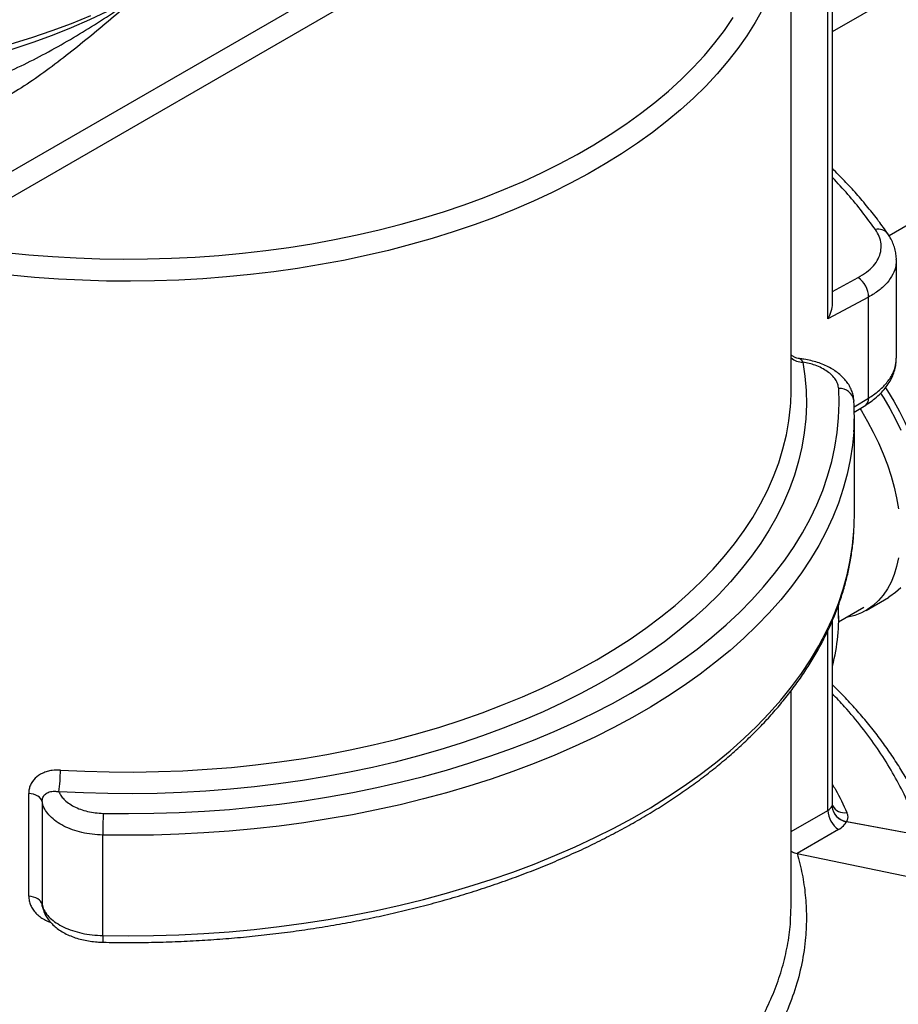
# Model space of a CAD drawing. Units: inches. Extents: x 0.45 to 8.13, y 4.43 to 8.2.
# Drawn here: x 6.47 to 6.86, y 5.1 to 5.55 of the extents above; entities that cross this region are included whole.
import ezdxf

# ---------------------------------------------------------------- set-up
doc = ezdxf.new("R2010")
doc.units = ezdxf.units.IN
doc.header["$MEASUREMENT"] = 0

msp = doc.modelspace()

# ---------------------------------------------------------------- linework, layer by layer
at = {"color": 7, "linetype": 'Continuous', "lineweight": 25}
for p, q in [((6.396210013387851, 5.441469588109782), (6.817093438035169, 5.684440417379163)), ((6.817733989889356, 5.673146279209906), (6.405670986979186, 5.435267371024795)), ((6.832310506779179, 5.413505192671346), (6.832310506779179, 5.6465712563597)), ((6.834402601199276, 5.420403585049144), (6.834402601199276, 5.64948699961621)), ((7.178322426917805, 5.634851793695431), (6.860005187781418, 5.451091162996999)), ((6.815737996701809, 5.381940888568034), (6.815737996701809, 5.603773512620421)), ((6.834402601199276, 5.543376580165206), (6.891763974249605, 5.576490595975515)), ((6.863174655432682, 5.440359784629033), (6.863168593208035, 5.44022218530465)), ((6.86331786209859, 5.395827420079739), (6.86331786209859, 5.440357712939957)), ((6.834402601199276, 5.4259776891771), (6.845992624504358, 5.432201097024193)), ((6.850765295578015, 5.423414722135083), (6.832310506779179, 5.413505192671346)), ((6.850765295578015, 5.377781011575818), (6.850765295578015, 5.423414722135083)), ((6.844108311228019, 5.376639794915183), (6.844116671437906, 5.37635777284791)), ((6.844240337701517, 5.373751113238054), (6.850765295578015, 5.377781011575818)), ((6.844298239712454, 5.371426682489878), (6.849467903286861, 5.374619533545721)), ((6.844309425273239, 5.324431237246835), (6.844309425273239, 5.369861563380107)), ((6.849622723551272, 5.281815365820267), (6.859724248996795, 5.287646852333285)), ((6.837190350524389, 5.27667620322527), (6.848630168715938, 5.283280269695745)), ((6.837201339371539, 5.278122149328719), (6.837201339371539, 5.284441940988557)), ((6.834402601199276, 5.194372584542148), (6.834402601199276, 5.277333066388562)), ((6.832310506779179, 5.191441257482813), (6.832310506779179, 5.272615195426982)), ((6.815737996701809, 5.148642706851968), (6.815737996701809, 5.245579143124561)), ((6.471026126430138, 5.152676605387707), (6.471026126430138, 5.199112123167089)), ((6.477061953056793, 5.195483643782432), (6.477061953056793, 5.149048126003049)), ((6.834170558463986, 5.193363552357106), (6.834104871880448, 5.193227926228491)), ((6.815737996701809, 5.181874151056733), (6.832310506779179, 5.191441257482813)), ((6.840773730627488, 5.186322706758111), (6.840838999904748, 5.186458402284594)), ((6.874160637559095, 5.180033494003873), (6.840773730627488, 5.186322706758111)), ((6.840838999904748, 5.186458402284594), (6.874226725279837, 5.180168999856217)), ((6.5044850125627, 5.134862263410753), (6.5044850125627, 5.180292589544023)), ((6.837185000424953, 5.182798390789287), (6.818462954219529, 5.171990383569798)), ((6.818462954219529, 5.171990383569798), (6.818440545043346, 5.171994508371708)), ((6.818462954219529, 5.171990383569798), (6.878811569592717, 5.159457305638622)), ((6.477166899216848, 5.148123820325226), (6.477061953056793, 5.149048126003049)), ((6.815440731699611, 5.141959340755978), (6.815686830059009, 5.148643334812778))]:
    msp.add_line(p, q, dxfattribs=at)
at = {"color": 7, "linetype": 'Continuous', "lineweight": 25, "flags": 128}
for points in [[(6.323794315992616, 5.517569414514918), (6.334181371503699, 5.517308275729177), (6.344578222791211, 5.517289746389101), (6.354967873307933, 5.517513856786051), (6.365333338278312, 5.51798024054921), (6.3756576724648, 5.518688135244505), (6.385923997869567, 5.519636383621028), (6.396115531326278, 5.520823435502873), (6.406215611936858, 5.52224735032335), (6.416207728308361, 5.523905800297357), (6.42607554554544, 5.525796074226814), (6.435802931954281, 5.527915081932854), (6.445373985414344, 5.530259359307593), (6.454773059374807, 5.532825073977174), (6.463984788433208, 5.535608031566841), (6.472994113454472, 5.538603682557829), (6.481786306189257, 5.541807129724801), (6.490346993351379, 5.545213136141739), (6.498662180114947, 5.548816133743149), (6.506718272992808, 5.552610232426619), (6.514502102058872, 5.556589229681825), (6.522000942478035, 5.56074662073027)], [(6.802774965178345, 5.553414369966896), (6.799417760102862, 5.547430137766497), (6.7956863271547, 5.541520233255386), (6.791585588807699, 5.535692452728111), (6.787120954720163, 5.529954484141976), (6.782298314598488, 5.524313896975155), (6.77712403042751, 5.518778132241104), (6.771604928077837, 5.513354492672434), (6.765748288301205, 5.508050133087218), (6.759561837125796, 5.502872050950415), (6.753053735664102, 5.497827077142871), (6.746232569346881, 5.492921866950086), (6.739107336597316, 5.488162891282614), (6.731687436960384, 5.483556428139701), (6.723982658703048, 5.479108554327397), (6.716003165901666, 5.474825137442088), (6.70775948503363, 5.470711828130014), (6.699262491090932, 5.466774052632991), (6.690523393233958, 5.463017005630149), (6.681553720004474, 5.459445643385168), (6.67236530411727, 5.456064677208007), (6.662970266850538, 5.452878567239797), (6.6533810020556, 5.449891516569054), (6.643610159807039, 5.447107465687), (6.633670629714833, 5.444530087289308), (6.623575523920494, 5.442162781431105), (6.613338159799647, 5.44000867104166), (6.602972042393857, 5.438070597804633), (6.592490846594905, 5.436351118409355), (6.581908399104987, 5.434852501178066), (6.571238660196644, 5.433576723073561), (6.560495705296498, 5.432525467091204), (6.549693706417067, 5.431700120038728), (6.538846913461177, 5.431101770706776), (6.527969635423605, 5.430731208432572), (6.517076221514784, 5.430588922058644), (6.506181042231446, 5.430675099287932), (6.495298470399193, 5.430989626436189), (6.484442862211987, 5.431532088581942), (6.473628538293578, 5.432301770113851), (6.462869764805878, 5.433297655674744)], [(6.460476967896744, 5.443580244305218), (6.471095885213773, 5.442518908632354), (6.481775255868431, 5.441683838447532), (6.492500618098529, 5.441076164583907), (6.503257447861131, 5.440696709939681), (6.514031178500678, 5.440545988363749), (6.524807220474828, 5.440624203959862), (6.535570981111277, 5.440931250810228), (6.546307884368837, 5.441466713118946), (6.557003390575973, 5.44222986577507), (6.567643016120097, 5.443219675334535), (6.578212353060952, 5.444434801419624), (6.588697088641519, 5.445873598534076), (6.599083024670026, 5.447534118291385), (6.609356096746822, 5.449414112053251), (6.619502393310063, 5.451511033974648), (6.629508174474442, 5.453822044451337), (6.639359890637421, 5.456344013965206), (6.649044200827809, 5.45907352732218), (6.658547990771794, 5.462006888277013), (6.667858390651996, 5.465140124538644), (6.676962792535487, 5.468468993149401), (6.685848867447167, 5.471988986230705), (6.694504582065385, 5.475695337087545), (6.702918215017183, 5.47958302666342), (6.711078372751126, 5.483646790337045), (6.718974004966183, 5.48788112505157), (6.726594419575798, 5.492280296766697), (6.733929297186871, 5.496838348223596), (6.740968705074047, 5.501549107012082), (6.747703110630388, 5.506406193929152), (6.754123394276213, 5.51140303161757), (6.76022086180863, 5.516532853472754), (6.765987256175021, 5.521788712805981), (6.771414768654565, 5.527163492251425), (6.776496049432626, 5.532649913404329), (6.781224217553707, 5.538240546677264), (6.785592870239483, 5.543927821361108), (6.789596091559302, 5.54970403587712)], [(6.463166257653508, 5.537836161522326), (6.472465496268917, 5.540722019749958), (6.481563003820657, 5.543814749079341), (6.490444978034294, 5.547109657379282), (6.499097943631581, 5.550601745782967)], [(6.821054070829764, 5.394052204079733), (6.821978720560311, 5.387661880210628), (6.822502163584639, 5.381256424825159), (6.822623714138788, 5.374844229725777), (6.822343212979088, 5.368433695544648), (6.821661027590776, 5.362033220737965), (6.820578051706566, 5.355651190583112), (6.819095704135761, 5.349295966193088), (6.817215926905464, 5.342975873562597), (6.81494118271633, 5.336699192660139), (6.812274451716172, 5.330474146580406), (6.809219227595664, 5.324308890771188), (6.805779513011249, 5.318211502348891), (6.801959814341245, 5.312189969516702), (6.797765135782036, 5.306252181099214), (6.793200972792053, 5.300405916207263), (6.788273304892167, 5.294658834046494), (6.782988587831904, 5.289018463883018), (6.777353745131746, 5.283492195179302), (6.771376159012622, 5.278087267913221), (6.765063660724429, 5.272810763092935), (6.758424520286304, 5.267669593480059), (6.751467435652042, 5.262670494533219), (6.7442015213149, 5.257820015583928), (6.736636296366658, 5.253124511256279), (6.728781672026654, 5.248590133141747), (6.720647938657058, 5.244222821739965), (6.712245752281449, 5.240028298676065), (6.703586120624334, 5.236012059204767), (6.694680388689899, 5.232179365011028), (6.685540223898893, 5.228535237316692), (6.676177600803114, 5.225084450302189), (6.666604785397516, 5.221831524851853), (6.656834319050501, 5.218780722631114), (6.646879002073448, 5.215936040503271), (6.636751876950984, 5.213301205293199), (6.626466211254002, 5.210879668904819), (6.61603548025778, 5.208674603798756), (6.605473349287993, 5.206688898836092), (6.594793655817736, 5.204925155493655), (6.584010391339019, 5.203385684455826), (6.573137683032475, 5.2020725025873), (6.562189775259315, 5.200987330290792), (6.551181010899747, 5.200131589253126), (6.540125812562341, 5.199506400582687), (6.52903866368893, 5.199112583340651), (6.517934089579827, 5.19895065346793), (6.50682663836418, 5.199020823109238), (6.495730861940449, 5.199323000335158), (6.484661296911913, 5.199856789262586)], [(6.504721105185663, 5.1900987125197), (6.516182612898118, 5.189989950069016), (6.527643556006787, 5.190117002696124), (6.539089380629109, 5.190479709060985), (6.55050555208101, 5.191077608574466), (6.561877573334018, 5.191909941983233), (6.573191003424578, 5.192975652333893), (6.584431475792164, 5.194273386315193), (6.595584716522915, 5.195801495976543), (6.606636562475616, 5.197558040820697), (6.617572979267015, 5.199540790267926), (6.628380079093632, 5.201747226488563), (6.639044138367439, 5.204174547600309), (6.649551615142998, 5.206819671226253), (6.659889166313943, 5.209679238409091), (6.670043664556962, 5.212749617876549), (6.68000221500176, 5.216026910652619), (6.689752171605841, 5.219506955008755), (6.699281153213307, 5.2231853317487), (6.708577059277296, 5.227057369820293), (6.717628085226069, 5.231118152247086), (6.726422737453262, 5.235362522372252), (6.734949847913242, 5.239785090406859), (6.743198588303048, 5.244380240274188), (6.751158483812908, 5.249142136741407), (6.758819426427864, 5.254064732829548), (6.766171687763609, 5.259141777492371), (6.773205931420248, 5.264366823554367), (6.7799132248383, 5.269733235897809), (6.786285050641858, 5.275234199888488), (6.792313317454542, 5.280862730029392), (6.797990370174462, 5.286611678831357), (6.803308999695198, 5.292473745889446), (6.80826245206041, 5.298441487153489), (6.812844437040463, 5.304507324381043), (6.817049136120191, 5.310663554760764), (6.820871209887648, 5.316902360693952), (6.824305804814442, 5.323215819721872), (6.827348559419089, 5.329595914586228), (6.829995609805506, 5.336034543410023), (6.832243594569657, 5.342523529985869), (6.834089659068083, 5.349054634158688), (6.835531459042933, 5.355619562289624), (6.836567163598851, 5.362209977787868), (6.837195457527974, 5.368817511697022), (6.837415542980077, 5.375433773322567), (6.837227140475733, 5.382050360886942)], [(6.815545936002615, 5.375744799227729), (6.815724691226484, 5.380309797084684), (6.815737996701809, 5.381940888568034)], [(6.856202080302571, 5.38001060133057), (6.857617220770087, 5.377780614819887), (6.860405943629996, 5.373065946188465), (6.862990966888722, 5.36824208563755), (6.86535849832871, 5.363334770550335)], [(6.858336631136582, 5.382433758489785), (6.85927702438616, 5.380993787213077), (6.862104459009978, 5.376385087541127), (6.864733814022331, 5.371657735212922), (6.867150728797926, 5.366837549387567), (6.869342002986376, 5.361950856248536), (6.871295668607938, 5.357024345219189), (6.873001055418459, 5.352084923194394), (6.874448849186562, 5.3471595675844), (6.875631142564739, 5.342275178973575), (6.876541478276545, 5.337458434198743), (6.877174884383997, 5.332735640649555), (6.877527901442588, 5.328132592586647), (6.877598601395558, 5.323674430262331), (6.87738659810428, 5.319385502613259), (6.876893049457217, 5.315289234274971), (6.876120651045925, 5.311407997644663), (6.875073621442688, 5.307762990690906), (6.873757679160113, 5.304374121177696), (6.872180011418619, 5.301259897935154), (6.870349234892318, 5.298437329770702), (6.86899780821741, 5.296730953306734)], [(6.485359355062754, 5.209644790923037), (6.496406028258188, 5.209114527093853), (6.507479094468799, 5.208820214859278), (6.518563436165017, 5.20876225602978), (6.529643920423393, 5.208940729733786), (6.540705419586854, 5.209355392309654), (6.55173283191777, 5.21000567763833), (6.562711102215638, 5.21089069791625), (6.573625242371233, 5.212009244867406), (6.584460351829159, 5.213359791392953), (6.595201637930859, 5.214940493656087), (6.605834436110338, 5.216749193599342), (6.616344229914987, 5.218783421890885), (6.626716670824213, 5.22104040129578), (6.636937597838777, 5.223517050467611), (6.646993056814149, 5.226209988155298), (6.656869319511418, 5.229115537819356), (6.666552902339816, 5.232229732651307), (6.676030584765216, 5.235548320989364), (6.6852894273595, 5.239066772123029), (6.694316789466137, 5.242780282478656), (6.703100346457879, 5.24668378217754), (6.711628106562981, 5.250771941957574), (6.719888427236993, 5.255039180449049), (6.727870031057776, 5.259479671794627), (6.735562021122029, 5.264087353603101), (6.742953895922308, 5.268855935226093), (6.750035563684238, 5.273778906346381), (6.756797356144328, 5.278849545866118), (6.76323004174959, 5.284060931082826), (6.769324838260942, 5.28940594714064), (6.77507342474318, 5.294877296743874), (6.78046795292515, 5.300467510119671), (6.785501057914622, 5.306168955216133), (6.790165868253227, 5.311973848121994), (6.794456015297727, 5.317874263693626), (6.798365641914829, 5.323862146374855), (6.80188941047764, 5.329929321194832), (6.805022510152879, 5.336067504928931), (6.807760663468881, 5.342268317407437), (6.810100132155418, 5.348523292956599), (6.812037722247393, 5.354823891956404), (6.813570788445393, 5.361161512499318), (6.814697237727204, 5.367527502134055), (6.815415532205307, 5.373913169678366), (6.815545936002615, 5.375744799227729)], [(6.846853650191747, 5.373004937037681), (6.847515695324565, 5.371949128306867), (6.850304418184473, 5.367234459675445), (6.852889441443199, 5.36241059912453), (6.855256972883188, 5.357503284037315), (6.857394380699842, 5.35253869706305), (6.859290260897658, 5.347543326421286), (6.860934498135489, 5.342543824575761), (6.862318319696251, 5.337566866031965), (6.863434342293176, 5.332639005017128), (6.864276611462836, 5.327786533801915)], [(6.844059377572654, 5.362462938647134), (6.843495959241653, 5.356522573253987), (6.842490856720507, 5.349932573613023), (6.841088288377584, 5.343366815817391), (6.839289960312652, 5.336833286528075), (6.837098060032021, 5.330339933202943), (6.834515253787627, 5.32389465442937), (6.831544683333782, 5.317505290316314), (6.8281899621055, 5.311179612957513), (6.824455170823088, 5.304925316977433), (6.820344852528298, 5.298750010171425), (6.815864007058128, 5.292661204251537), (6.811018084962964, 5.286666305709174), (6.805812980876467, 5.280772606805755), (6.800255026345279, 5.274987276702332), (6.794350982127254, 5.269317352738947), (6.788108029967601, 5.263769731874315), (6.781533763862929, 5.258351162296306), (6.774636180823821, 5.253068235213364), (6.767423671147183, 5.247927376836893), (6.759905008210198, 5.242934840564332), (6.752089337798282, 5.238096699372465), (6.743986166980061, 5.233418838430176), (6.735605352542858, 5.228906947939667), (6.726957089002787, 5.224566516214833), (6.718051896204035, 5.220402823005211), (6.708900606522404, 5.216420933073644), (6.699514351688687, 5.212625690035436), (6.689904549247906, 5.209021710466531), (6.680082888670889, 5.205613378287855), (6.670061317135059, 5.202404839432671), (6.659852024991759, 5.199399996803409), (6.64946743093777, 5.196602505524146), (6.638920166909076, 5.194015768494465), (6.628223062715227, 5.191642932250121), (6.617389130433025, 5.18948688313558), (6.60643154857848, 5.187550243793021), (6.595363646076323, 5.185835369972131), (6.584198886046549, 5.184344347664544), (6.57295084942773, 5.183078990566419), (6.561633218457009, 5.182040837872234), (6.550259760026877, 5.181231152402506), (6.538844308938965, 5.180650919067662), (6.527400751075243, 5.180300843670001), (6.515943006507078, 5.180181352045141), (6.5044850125627, 5.180292589544023)], [(6.5044850125627, 5.134862263410753), (6.515943006507078, 5.13475102591187), (6.527400751075243, 5.13487051753673), (6.538844308938965, 5.135220592934391), (6.550259760026876, 5.135800826269235), (6.561633218457009, 5.136610511738964), (6.57295084942773, 5.137648664433147), (6.584198886046549, 5.138914021531273), (6.595363646076323, 5.14040504383886), (6.60643154857848, 5.14211991765975), (6.617389130433025, 5.144056557002309), (6.628223062715227, 5.14621260611685), (6.638920166909076, 5.148585442361193), (6.64946743093777, 5.151172179390876), (6.659852024991759, 5.153969670670137), (6.670061317135059, 5.156974513299398), (6.680082888670889, 5.160183052154585), (6.689904549247906, 5.16359138433326), (6.699514351688687, 5.167195363902165), (6.708900606522404, 5.170990606940372), (6.718051896204035, 5.17497249687194), (6.726957089002787, 5.179136190081561), (6.735605352542858, 5.183476621806395), (6.743986166980062, 5.187988512296905), (6.752089337798282, 5.192666373239194), (6.759905008210198, 5.197504514431062), (6.767423671147183, 5.202497050703621), (6.774636180823821, 5.207637909080094), (6.781533763862929, 5.212920836163033), (6.788108029967601, 5.218339405741043), (6.794350982127254, 5.223887026605674), (6.80025502634528, 5.229556950569062), (6.805812980876468, 5.235342280672484), (6.811018084962964, 5.241235979575902), (6.815864007058128, 5.247230878118266), (6.820344852528298, 5.253319684038154), (6.824455170823089, 5.259494990844161), (6.8281899621055, 5.265749286824243), (6.831544683333782, 5.272074964183044), (6.834515253787628, 5.278464328296099), (6.837098060032021, 5.284909607069672), (6.839289960312653, 5.291402960394804), (6.841088288377585, 5.29793648968412), (6.842490856720507, 5.304502247479752), (6.843495959241653, 5.311092247120716), (6.844101953350748, 5.317691649893246)], [(6.864276611462836, 5.305539448536848), (6.863434342293175, 5.301659440605463), (6.862318319696251, 5.298020111853854), (6.860934498135488, 5.294640879675553), (6.859290260897658, 5.291539773736333), (6.85739438069984, 5.288733339778141), (6.855256972883188, 5.286236551340417), (6.852889441443199, 5.284062729869765), (6.850304418184472, 5.282223473644285), (6.847515695324564, 5.280728595891738), (6.844538151906536, 5.279586072431725), (6.841387674412826, 5.278801999121245), (6.840652307700383, 5.278674748562738)], [(6.865358498328709, 5.292068037853436), (6.862990966888719, 5.289894216382784), (6.860405943629994, 5.288054960157305), (6.859724248996795, 5.287646852333285)], [(6.477061953056793, 5.195483643782432), (6.476839685095329, 5.196146894671614), (6.476432807322078, 5.196780293944951), (6.475852240388704, 5.197366841084635), (6.475113566786233, 5.197890793090139), (6.474236612608976, 5.198338087022371), (6.473244915419635, 5.198696717454773), (6.472165092498076, 5.198957058700498), (6.471026126430138, 5.199112123167089)], [(6.477061953056793, 5.149048126003049), (6.476839685095329, 5.149711376892231), (6.476432807322078, 5.150344776165569), (6.475852240388704, 5.150931323305252), (6.475113566786233, 5.151455275310756), (6.474236612608976, 5.151902569242988), (6.473244915419635, 5.15226119967539), (6.472165092498076, 5.152521540921115), (6.471026126430138, 5.152676605387707)]]:
    msp.add_lwpolyline(points, dxfattribs=at)
at = {"color": 7, "linetype": 'Continuous', "lineweight": 25}
for centre, radius, start, end in [((6.855288103604538, 5.448768829521623), 0.00532305557148361, 38.7725119954724, 105.7415122134908), ((6.840073851734817, 5.423296657706409), 0.01069209570952201, 0.6326852221871493, 56.3880496097982), ((6.820638657551942, 5.40130915967488), 0.007268835718416349, 227.6078175823871, 273.2762334889472), ((6.837749671597178, 5.375633889516), 0.00643771260829571, 8.989414719345376, 94.6556597031088), ((6.734695688174536, 5.369861423366378), 0.1096136585235106, 356.1298210546609, 3.397675564709883), ((6.847378790564605, 5.377323801519682), 0.003417229468632124, 307.68695814436, 7.688977476932418), ((6.734670528099582, 5.324433381536686), 0.1096388971946253, 356.4746397958751, 359.9988794236211), ((6.754968032735951, 5.278172441996276), 0.08226309819564229, 344.9315774808967, 3.90552216520119), ((6.415698089542732, 5.209693982102952), 0.06966128288815229, 351.8818618020085, 359.9595406929691), ((6.841931013679656, 5.194113280815468), 0.007876061719285708, 186.4543077462883, 261.550550745414), ((6.841816719528165, 5.19407510429517), 0.007679198212047862, 185.3166342955059, 262.6852164357495), ((6.839652602070546, 5.196096798095811), 0.005705157683023406, 206.9195793870731, 282.235263353895), ((6.709909746661886, 5.180252678712239), 0.2054247379762127, 177.2527534446943, 179.9888683210454), ((6.843329749180341, 5.191959987058579), 0.01103144521213474, 182.6952025462364, 236.1499574262251), ((6.52524322875329, 5.13406079358453), 0.02077368270908184, 177.7889217387992, 186.131704783981)]:
    msp.add_arc(centre, radius, start, end, dxfattribs=at)
for centre, major_axis, ratio, start_param, end_param in [((6.827259744056419, 5.416420935927856), (0.005096408380659057, 0.008521236542931023), 0.5873209531439684, 4.721467695536239, 5.506865858933639), ((6.827259744056419, 5.194764346931786), (0.007137122961053956, -0.0004645383142811711), 0.6159961398823651, 5.537859400677167, 6.033516530353903), ((6.827083474979431, 5.189037223494769), (0.01428321331837079, -0.0004476860426141371), 0.5970729895648701, 5.516499322830579, 6.01215645250734)]:
    msp.add_ellipse(centre, major_axis=major_axis, ratio=ratio, start_param=start_param, end_param=end_param, dxfattribs=at)
for points, knots in [([(6.456341027082141, 5.522841010538051), (6.460103314764579, 5.524488904920387), (6.467635669307793, 5.527788100990767), (6.478810022726926, 5.533558660562722), (6.489898547154892, 5.539784004326934), (6.50086463813297, 5.54647213648372), (6.511559672716199, 5.553448511242387), (6.518529109662336, 5.558276819169004), (6.52197572626515, 5.560728682354416), (6.522000942478035, 5.56074662073027)], [0, 0, 0, 0, 0.1617423318003882, 0.323819093753538, 0.4922406801119921, 0.6606675045670012, 0.8297104004862887, 0.9987541234525774, 1, 1, 1, 1]), ([(6.522000942478035, 5.56074662073027), (6.521976629062641, 5.560725873386615), (6.515275705394974, 5.555007780560501), (6.505230284074673, 5.54643796308018), (6.491773601376268, 5.535454314973384), (6.481670259825882, 5.527643323073111), (6.471542389939069, 5.520303863638068), (6.464780432120413, 5.51616630258432), (6.461391789804903, 5.514092832910929)], [0, 0, 0, 0, 0.001217934229172839, 0.3356700064431292, 0.5031428376493775, 0.6705886624554904, 0.8349210054916428, 0.9999999999999999, 0.9999999999999999, 0.9999999999999999, 0.9999999999999999]), ([(6.859431219757939, 5.452066031868328), (6.85807380855075, 5.453978774477962), (6.855233215967765, 5.457981483783223), (6.850507960180178, 5.463964431470595), (6.845344457767768, 5.470031428631284), (6.84000066783789, 5.475873592851209), (6.836225785845493, 5.479632995970999), (6.834402601199276, 5.481448704663547)], [0, 0, 0, 0, 0.1885116631036257, 0.3944897678627863, 0.6007125739834374, 0.8071529902107418, 0.9999999999999999, 0.9999999999999999, 0.9999999999999999, 0.9999999999999999]), ([(6.853843969971741, 5.453892246220246), (6.85190134115386, 5.456580596456815), (6.848016083631157, 5.461957296773489), (6.841528536931721, 5.469815528256857), (6.836768565017659, 5.474908653675117), (6.834402601199276, 5.477440212827071)], [0, 0, 0, 0, 0.3346400444404162, 0.6692800694045977, 0.9999999999999999, 0.9999999999999999, 0.9999999999999999, 0.9999999999999999]), ([(6.845992624504358, 5.432201097024193), (6.847341344446786, 5.433005882968176), (6.850038782175271, 5.434615453569429), (6.853074286227294, 5.437503047166715), (6.855223442092608, 5.440644780825918), (6.856403080580027, 5.4439816481233), (6.856535488948579, 5.447408098574721), (6.855752393600625, 5.450761609876921), (6.854464279010136, 5.452874672349171), (6.853843969971741, 5.453892246220246)], [0, 0, 0, 0, 0.1443083678518595, 0.2886165049795665, 0.4329617702733408, 0.5773073115722827, 0.7216259974895433, 0.8659452263901505, 0.9999999999999999, 0.9999999999999999, 0.9999999999999999, 0.9999999999999999]), ([(6.863289330515014, 5.440208902788129), (6.863289951535574, 5.440217788406799), (6.863349836192787, 5.441074623529016), (6.863148210535373, 5.442788786282567), (6.862668242333392, 5.445316322248881), (6.861799196750534, 5.447801719032738), (6.860723827452893, 5.450070850501991), (6.859797012953036, 5.451445237696276), (6.859383181993258, 5.452058913865351)], [0, 0, 0, 0, 0.002122465703285431, 0.2046681528529365, 0.408988373810922, 0.6166430496500387, 0.8288276945117541, 1, 1, 1, 1]), ([(6.863168593208035, 5.44022218530465), (6.863173024735271, 5.439367796986142), (6.863184478414993, 5.437159553724976), (6.86183202156416, 5.43364825704453), (6.859299302278592, 5.429872684392469), (6.855645227203756, 5.426358596133065), (6.852407362134075, 5.424405317374543), (6.850765295578015, 5.423414722135083)], [0, 0, 0, 0, 0.1345891838020142, 0.3478578202895607, 0.5673173813118239, 0.7805672434624488, 1, 1, 1, 1]), ([(6.819539015210657, 5.395618117540498), (6.819103122738015, 5.395682694275934), (6.818217156988864, 5.395813948609008), (6.81702535561779, 5.396342030641017), (6.816181534073654, 5.396858067377197), (6.815820619223552, 5.397206294024431), (6.815737996701809, 5.397286011896179)], [0, 0, 0, 0, 0.3057197271335291, 0.6213853738702741, 0.9133255526333872, 1, 1, 1, 1]), ([(6.821054070829764, 5.394052204079733), (6.82070753237702, 5.394546652534458), (6.820116352847758, 5.395390160094426), (6.81970547430001, 5.395479581833219), (6.819535445120608, 5.39551658621067)], [0, 0, 0, 0, 0.5861814145947059, 1, 1, 1, 1]), ([(6.844090601800318, 5.376638806073503), (6.844031627985239, 5.377298138215457), (6.843906609476808, 5.378695855504701), (6.843300584949924, 5.380769964922184), (6.842386015766616, 5.382852635425425), (6.841139836500586, 5.384849735233183), (6.839588505887825, 5.386730007758889), (6.837736241514008, 5.388492141132084), (6.835580349192025, 5.390119056757097), (6.833147221243197, 5.391577086383057), (6.830491382276888, 5.392843952587385), (6.827641427935295, 5.39390639429972), (6.824652412803695, 5.394737488868047), (6.821943981788144, 5.395307174623031), (6.820211651440558, 5.395501080124737), (6.819542303607586, 5.395576002455543)], [0, 0, 0, 0, 0.06398598672351845, 0.1356438041196017, 0.2090211242150689, 0.2842977077126749, 0.3606827434810324, 0.4406701548792509, 0.523524560761396, 0.6067083556060909, 0.6924200632885601, 0.7774479191943708, 0.8615315422489838, 0.9464977553157686, 1, 1, 1, 1]), ([(6.837227140475733, 5.382050360886942), (6.83712592660188, 5.38274603250122), (6.836923498871925, 5.384137375607797), (6.835867217273157, 5.386171563908945), (6.834275049250622, 5.388090620798961), (6.832157930662759, 5.389845969303767), (6.82957174998815, 5.391382218995354), (6.826773605734505, 5.392583332019044), (6.823909071628622, 5.393484879390649), (6.822005737614837, 5.393863095879423), (6.821054070829764, 5.394052204079734)], [0, 0, 0, 0, 0.1307735802079254, 0.2615471374859238, 0.3923015587636428, 0.5230559131315118, 0.6538106798871596, 0.7845653457312509, 0.8922826979728696, 0.9999999999999999, 0.9999999999999999, 0.9999999999999999, 0.9999999999999999]), ([(6.849436968612516, 5.374642206825616), (6.849449670146266, 5.374649429626161), (6.850485416901424, 5.375238413002132), (6.852340609240582, 5.376585239186381), (6.854955433066264, 5.378693999538124), (6.857258488318805, 5.381006448154341), (6.859239771444722, 5.383467029028844), (6.860794619695029, 5.385960548071203), (6.861985603659644, 5.388513904918167), (6.862789921087243, 5.391084505502499), (6.863240825902455, 5.393527119889996), (6.863255921113455, 5.395072033865596), (6.863262401013306, 5.395735216900369)], [0, 0, 0, 0, 0.001492413034735185, 0.1216988427235577, 0.2430617346287998, 0.364635528817074, 0.4850559723943553, 0.6029255095907889, 0.705263126380949, 0.8148888599361962, 0.9205376030145744, 1, 1, 1, 1]), ([(6.850765295578015, 5.377781011575819), (6.852280956387354, 5.378792039996139), (6.855397330669485, 5.380870831601872), (6.859035048810529, 5.384535722465358), (6.861667322375127, 5.388521233113504), (6.863144109853958, 5.392349782198813), (6.863179418752503, 5.394785308069312), (6.863194567318912, 5.395830221020573)], [0, 0, 0, 0, 0.2003102105366696, 0.411861007897378, 0.6295380850950146, 0.8410608330948794, 1, 1, 1, 1]), ([(6.504588365454377, 5.131841868200448), (6.506486245921045, 5.131810113755284), (6.511982854608034, 5.131718147078665), (6.521084079363132, 5.131724215855819), (6.531880811751693, 5.13192780976896), (6.542660575965557, 5.132340879703805), (6.553411446946177, 5.132959446708781), (6.564122014297997, 5.133783842994272), (6.574780816994676, 5.134812986482365), (6.585376474449432, 5.136045915896187), (6.595897666369967, 5.137481381369236), (6.606333152924043, 5.139117956483807), (6.616671783812428, 5.140954010938074), (6.626902509966923, 5.142987720894967), (6.637014394137838, 5.145217069535945), (6.646996621309708, 5.147639850503253), (6.656838508629049, 5.150253670781331), (6.666529514862517, 5.153055953878251), (6.676059249313679, 5.156043942997029), (6.685417480152349, 5.159214704181501), (6.694594142108018, 5.162565129320014), (6.703579343488656, 5.166091938891435), (6.712363372498793, 5.169791684308406), (6.72093670285122, 5.173660749688555), (6.72928999869625, 5.177695352857315), (6.737414118934446, 5.181891545360631), (6.745300121035155, 5.186245211244392), (6.752939264558886, 5.19075206434637), (6.760323014673132, 5.195407643848429), (6.767443008774097, 5.20020728272833), (6.77429108077247, 5.205146103586718), (6.780859285225185, 5.210219014699162), (6.787139939732623, 5.215420724269828), (6.793125622803849, 5.220745719356239), (6.798809179422967, 5.226188242559387), (6.804183745405953, 5.231742279383347), (6.809242777942592, 5.23740154859057), (6.813980092499548, 5.243159497825998), (6.818389905145338, 5.249009307086911), (6.822466879655153, 5.254943902611704), (6.826206172692304, 5.260955983467199), (6.829603487387298, 5.267038061859658), (6.832655076987808, 5.273182518053083), (6.83535789206195, 5.279381664031315), (6.837709126687125, 5.285627826035881), (6.83970791318847, 5.291913386931753), (6.841348919631192, 5.298230978445594), (6.842645980618124, 5.304573081205982), (6.843543831521989, 5.310933759995984), (6.844015832823543, 5.315211847402665), (6.844089395393533, 5.317368444508668), (6.844090431399188, 5.317398816568748)], [0, 0, 0, 0, 0.01110779750553127, 0.03217021163056973, 0.05323340405306117, 0.0742968916340025, 0.0953609668641481, 0.1164259229095179, 0.1374920527005286, 0.1585596484752493, 0.1796290011502509, 0.2007003994566601, 0.2217741287703334, 0.2428504695542433, 0.2639296953175242, 0.2850120699795208, 0.3060978445081929, 0.3271872526802712, 0.3482805057862638, 0.3693777860766208, 0.3904792387175549, 0.411584961997936, 0.4326949955046638, 0.4538093059678164, 0.4749277704747596, 0.4960501567734664, 0.5171761004418811, 0.5383050788091435, 0.5594363816967893, 0.5805690793292531, 0.601701656003746, 0.6228324147840693, 0.6439594486931658, 0.6650804916138029, 0.6861929013766925, 0.7072936584845554, 0.7283793870295829, 0.749446404958886, 0.7704908106209167, 0.7915086111142076, 0.812495895005766, 0.8334490473253405, 0.8543649985588946, 0.8752414923177254, 0.8960773495939032, 0.9168727024988418, 0.9376291685751519, 0.9583499391787847, 0.9790397622379202, 0.9997048101386926, 1, 1, 1, 1]), ([(6.88075103246791, 5.176477587270019), (6.88047945479313, 5.177361768468113), (6.879528022784722, 5.180459365845298), (6.877533981967337, 5.185728009984656), (6.874777535769258, 5.192272853944748), (6.87165728360038, 5.198757177027172), (6.868201012238504, 5.205181476921393), (6.864401586500279, 5.211542590124794), (6.86026048066759, 5.217838606852483), (6.8557775611615, 5.224067824893306), (6.850948397072862, 5.230227324874995), (6.845796419908982, 5.236306321444879), (6.840291733445115, 5.242266308181801), (6.836482345716386, 5.246226276378331), (6.834431193797489, 5.248161960881664), (6.834402601199276, 5.248188943889974)], [0, 0, 0, 0, 0.03479038497078573, 0.1218829414932565, 0.2088789086799541, 0.2958712956844208, 0.3829317718446515, 0.4701363007760228, 0.5575692335969902, 0.6453125455008349, 0.7334464252021572, 0.8220454729123368, 0.9106677164925607, 0.998754727981755, 0.9999999999999999, 0.9999999999999999, 0.9999999999999999, 0.9999999999999999]), ([(6.874226725279837, 5.180168999856217), (6.873082460062546, 5.183484248709376), (6.87079325666874, 5.190116696162351), (6.866305896636257, 5.199944930131981), (6.861022096794767, 5.209727091688188), (6.854859169385576, 5.219421769040307), (6.847811307303072, 5.228985084500579), (6.840977410025672, 5.237221215328645), (6.836245168198475, 5.242184712748016), (6.834402601199276, 5.24411732246652)], [0, 0, 0, 0, 0.1488478823781154, 0.2977833043871608, 0.4466315812512046, 0.5987288865999801, 0.7509189461524288, 0.9030166786261851, 0.9999999999999999, 0.9999999999999999, 0.9999999999999999, 0.9999999999999999]), ([(6.485359355062754, 5.209644790923037), (6.484100891506853, 5.209650088154948), (6.482054415451939, 5.209658702356138), (6.479378743127406, 5.209053666290545), (6.476642864002646, 5.208040299635274), (6.473758393598123, 5.206079353596233), (6.471916679237399, 5.203405811087079), (6.471139140469569, 5.201009955090224), (6.471063798018298, 5.199744737866694), (6.471026126430138, 5.199112123167089)], [0, 0, 0, 0, 0.1685294216223873, 0.2740575396733956, 0.3795710810052948, 0.5859328034906243, 0.7920941682739544, 0.896046083757524, 1, 1, 1, 1]), ([(6.834402601199276, 5.203155655950507), (6.834869863478452, 5.202385480940888), (6.837385863218986, 5.198238430749327), (6.839301667237851, 5.193984850359813), (6.840861675134049, 5.190521229379056)], [0, 0, 0, 0, 0.1857163463287201, 0.9999999999999999, 0.9999999999999999, 0.9999999999999999, 0.9999999999999999]), ([(6.477061953056793, 5.195483643782432), (6.477137897084053, 5.196116486752757), (6.477290327637479, 5.197386693346735), (6.478507254521272, 5.198905341035865), (6.480325162420176, 5.199902300552682), (6.482496320207807, 5.200240151417385), (6.483980217580689, 5.199977391040661), (6.484661296911913, 5.199856789262586)], [0, 0, 0, 0, 0.1966395267692839, 0.3946837292212683, 0.598537045279422, 0.8157365019248619, 1, 1, 1, 1]), ([(6.484661296911913, 5.199856789262586), (6.484943509030738, 5.199281213109654), (6.485507933399948, 5.198130060535472), (6.48693551130199, 5.196398976004584), (6.488887077480361, 5.194709143860718), (6.49143114012811, 5.193148579949769), (6.494377992580177, 5.191872226609068), (6.49763371707647, 5.190913520429713), (6.501114179755452, 5.190278782078042), (6.503518796638654, 5.190158735709323), (6.504721105185663, 5.1900987125197)], [0, 0, 0, 0, 0.1077173020271298, 0.2154346542687481, 0.3461893201128469, 0.4769440868684941, 0.6076984412363629, 0.7384528625140826, 0.8692264197920725, 1, 1, 1, 1]), ([(6.5044850125627, 5.180292589544023), (6.50288315952553, 5.180372066820145), (6.499679452749148, 5.180531021407221), (6.495042319453812, 5.181368922256529), (6.490705076493498, 5.182633956061533), (6.486778147548419, 5.184317460175355), (6.483392561150336, 5.186376149066239), (6.480617052252316, 5.188741357242165), (6.47857035813837, 5.191357243094544), (6.477472418040591, 5.193644936028254), (6.477160961078647, 5.195040130146205), (6.477061953056793, 5.195483643782432)], [0, 0, 0, 0, 0.1181002029043119, 0.2362004575683109, 0.3542937127577577, 0.4723871050745631, 0.5904980252739752, 0.7086091183591297, 0.8267708717520327, 0.9449327662860179, 1, 1, 1, 1]), ([(6.834170558463986, 5.193363552357106), (6.834271437350222, 5.193578107763767), (6.834425178712476, 5.193905094328844), (6.834350320772198, 5.194250273192252), (6.834324581595604, 5.194368959595972)], [0, 0, 0, 0, 0.6561597006596753, 0.9999999999999999, 0.9999999999999999, 0.9999999999999999, 0.9999999999999999]), ([(6.834564872740027, 5.193518691962785), (6.834561176322262, 5.193526324180828), (6.83451858949079, 5.193614255795802), (6.834406652463302, 5.19391068513681), (6.834428530451361, 5.194243141397944), (6.834437446403849, 5.194378627541408)], [0, 0, 0, 0, 0.05331039749914193, 0.6141948932974867, 0.9999999999999999, 0.9999999999999999, 0.9999999999999999, 0.9999999999999999]), ([(6.840861675134049, 5.190521229379056), (6.841018297780444, 5.190074856541566), (6.841336088923123, 5.18916915524388), (6.841329812409134, 5.187788806299637), (6.841001392880165, 5.186898587211791), (6.840838999904748, 5.186458402284594)], [0, 0, 0, 0, 0.3294320124958204, 0.6684255316579334, 1, 1, 1, 1]), ([(6.818440545043346, 5.171994508371708), (6.819261838265749, 5.16886095429336), (6.820905620711985, 5.162589282924595), (6.822249215278902, 5.153093837912775), (6.822774583698195, 5.143573970319363), (6.822371594055737, 5.13325098130746), (6.820756234558373, 5.122149323548409), (6.817629445270179, 5.110322272437971), (6.813141185010131, 5.098628719981177), (6.807319374394227, 5.087146674273487), (6.800180336030894, 5.075933259219776), (6.791715874249938, 5.065031201191266), (6.781984078066215, 5.054467821826763), (6.771042439127645, 5.044290747616166), (6.758964222458795, 5.034568114941743), (6.745797864393911, 5.025350933263667), (6.731559737418813, 5.016680870151975), (6.716319505187831, 5.008572439005183), (6.700159080663614, 5.001059705003565), (6.683186722789344, 4.994193013379041), (6.665477537877836, 4.988011309378667), (6.647070942320075, 4.982550855638102), (6.628040832132243, 4.977811818678042), (6.608483882736329, 4.973810956857712), (6.588531271571756, 4.97057374261491), (6.569242918640247, 4.968244138344117), (6.550727215371672, 4.96670343568538), (6.533056158328741, 4.965863664652634), (6.518655365929873, 4.965552179738921), (6.510177660580718, 4.96573525625668), (6.507613791144341, 4.965790623159524)], [0, 0, 0, 0, 0.0304544403500184, 0.06095322972553177, 0.09145262584819448, 0.1219078947825286, 0.1600976439651571, 0.1984178693481778, 0.2367822065730196, 0.2751021283467434, 0.3132916220194895, 0.3514814927592185, 0.3898018329376225, 0.4281663934055042, 0.4664866400884601, 0.5046764321447728, 0.5428663153688876, 0.5811866734924314, 0.6195512718535021, 0.65787157073903, 0.696061404109911, 0.7342512643831449, 0.7725716496506707, 0.8109361822395879, 0.8492562992517494, 0.8874459337677727, 0.9201572228155374, 0.9529504621878355, 0.9857710468783486, 1, 1, 1, 1]), ([(6.815737996701809, 5.172990208765577), (6.815895304087967, 5.17289229095023), (6.816723223499639, 5.17237694286611), (6.817672021640829, 5.172165652709793), (6.818440545043346, 5.171994508371708)], [0, 0, 0, 0, 0.1900032586969778, 1, 1, 1, 1]), ([(6.471026126430138, 5.152676605387707), (6.471071721694891, 5.151960767454702), (6.471158981713243, 5.150590799948023), (6.471838335873988, 5.148587020067826), (6.472847856682228, 5.14670888581815), (6.474246911861219, 5.144960458737876), (6.47599791814201, 5.143367650576052), (6.478076126694177, 5.142060035578462), (6.479729143301612, 5.141239160289452), (6.480693112836244, 5.140981054775793), (6.480835490905144, 5.140942932653374)], [0, 0, 0, 0, 0.1462355433211733, 0.2798649434946197, 0.4134928307763322, 0.5514009831602324, 0.6893130449347126, 0.8322594713678079, 0.9752247641807656, 1, 1, 1, 1]), ([(6.477061953056793, 5.149048126003049), (6.477160961078646, 5.148635710946728), (6.477472418040591, 5.147338345964608), (6.47857035813837, 5.145208690464531), (6.480617052252316, 5.142770743679176), (6.483392561150336, 5.14056363329206), (6.486778147548419, 5.138640188887531), (6.490705076493498, 5.137065006426039), (6.495042319453812, 5.135879112971665), (6.499679452749148, 5.135091132388951), (6.50288315952553, 5.134938553059007), (6.5044850125627, 5.134862263410753)], [0, 0, 0, 0, 0.05506723371398221, 0.1732291282479674, 0.2913908816408704, 0.4095019747260246, 0.527612894925437, 0.6457062872422423, 0.7637995424316891, 0.8818997970956882, 1, 1, 1, 1]), ([(6.477174491100773, 5.148125208140543), (6.477313479089766, 5.147506564659879), (6.477612666220423, 5.146174865646027), (6.478474480496174, 5.144241461604802), (6.479641137753376, 5.142325976698827), (6.481121078182321, 5.140512455806851), (6.482914634364898, 5.138813931858982), (6.485003977270632, 5.137259944464586), (6.487367864571838, 5.135864373616391), (6.489987747848538, 5.134653752634014), (6.492796132972189, 5.133651387279158), (6.495748336556478, 5.132858342147284), (6.498817549298828, 5.132292359966163), (6.501769302557783, 5.131940886234903), (6.503707912483639, 5.131883820642364), (6.504586324219304, 5.131857963410581)], [0, 0, 0, 0, 0.06086791834546353, 0.1310249754003216, 0.2020746996769422, 0.2766029999144394, 0.3539239112844654, 0.4329924108446165, 0.5160363475344447, 0.5993475834981415, 0.6824730853110776, 0.7665213267742624, 0.8488874078947547, 0.9315287348210884, 1, 1, 1, 1]), ([(6.48996267101891, 4.976166270397203), (6.493094896413526, 4.976001064516374), (6.501745262731465, 4.975544810190132), (6.516142274171376, 4.975379122807794), (6.53308795538047, 4.97564740671578), (6.550141747073746, 4.976507047538342), (6.56692398201444, 4.977904449131798), (6.58338407140895, 4.979828794026321), (6.599479063280814, 4.982250370172466), (6.615471135541499, 4.985209904600514), (6.631298919444345, 4.98872092987133), (6.646902056900903, 4.99278405776169), (6.661937487919377, 4.997309496414057), (6.676366505978653, 5.002270339336637), (6.690165276343444, 5.007631734228329), (6.703558514777554, 5.013480882061979), (6.716480928325508, 5.019818381197329), (6.728875003409922, 5.026633702163427), (6.740468231562488, 5.033776964454457), (6.751239430804246, 5.041215425748281), (6.761186234430926, 5.048911325624129), (6.770470630589059, 5.056990114697312), (6.779030750564535, 5.065439485972987), (6.786818376166091, 5.074238531197263), (6.79366242921712, 5.083194205630611), (6.799561095746779, 5.092272123524998), (6.804535748761582, 5.101435634561711), (6.808659872888407, 5.110833679719284), (6.811910585669263, 5.120441033574565), (6.814146247710077, 5.130231686948319), (6.815305165325151, 5.137418602356337), (6.815422085332611, 5.141334788576363), (6.815440731699611, 5.141959340755978)], [0, 0, 0, 0, 0.01943517171476464, 0.05367473077567693, 0.08890880433286531, 0.1241715946541358, 0.1594056686764096, 0.1936453938012744, 0.2279114675481919, 0.2621511927368537, 0.2973854505190113, 0.3326484250599212, 0.3678826828551375, 0.4021224571987219, 0.4363885802146784, 0.4706283545580878, 0.5058626660614362, 0.5411256944414907, 0.5763600059452237, 0.6105997815803087, 0.644865905890913, 0.6791056815262312, 0.714339994449717, 0.7496030242553563, 0.7848373371706543, 0.8190771126205633, 0.8533432367527094, 0.8875830121818982, 0.9228173250982964, 0.9580803549912028, 0.9933146678456972, 1, 1, 1, 1]), ([(6.88667948477845, 5.124856752196107), (6.88665232280355, 5.124370033920153), (6.886458815360828, 5.120902553766141), (6.885335798317783, 5.113508347435751), (6.88304242790683, 5.102696624081393), (6.879328159174078, 5.091015599117969), (6.874479213829657, 5.079348438037916), (6.868431266233074, 5.067740271548828), (6.861185141039366, 5.056242750047368), (6.852897000040775, 5.045109308147595), (6.843620709457107, 5.034370418211173), (6.833428575440844, 5.024042307076802), (6.822155620651734, 5.013957198687996), (6.809794735027012, 5.004160998626923), (6.796363616066671, 4.994697038095017), (6.783046663421209, 4.986332774978353), (6.770094762155455, 4.978989609550859), (6.75768054293175, 4.972554679406974), (6.744741899131433, 4.966432868159193), (6.730572395936569, 4.960323330010947), (6.715139234840917, 4.954325445284656), (6.698401289557829, 4.948531364036027), (6.681011601971536, 4.943204017761022), (6.662999513313008, 4.938379126095669), (6.644408118408776, 4.934085253358926), (6.625264509496219, 4.930343381865944), (6.605609700724306, 4.927186385550343), (6.585497428271076, 4.924637914384361), (6.564974564446262, 4.922688356184657), (6.544096455229641, 4.921459774919243), (6.529075370055025, 4.920886150604278), (6.521104064516558, 4.920953152266526), (6.520196781514898, 4.920960778303309)], [0, 0, 0, 0, 0.004509549326515136, 0.03212694810469791, 0.06881160995672653, 0.1055244853308595, 0.1422091433649188, 0.1799587267901467, 0.2177390583522838, 0.2554886410428426, 0.2921837049294331, 0.3289070067614835, 0.3656020705800429, 0.4033629820615932, 0.4411546694821187, 0.4789155809746981, 0.5085779502589192, 0.5382403195432796, 0.5681440458159458, 0.5980477720897447, 0.6328267541768144, 0.6676297706672953, 0.7024087526931078, 0.73809039871643, 0.7737980030149992, 0.8094796483241693, 0.8461747846959617, 0.8828981589192484, 0.9195932910177084, 0.9573543246171986, 0.9951461280486212, 1, 1, 1, 1])]:
    msp.add_open_spline(points, degree=3, knots=knots, dxfattribs=at)

doc.saveas('drawing.dxf')
